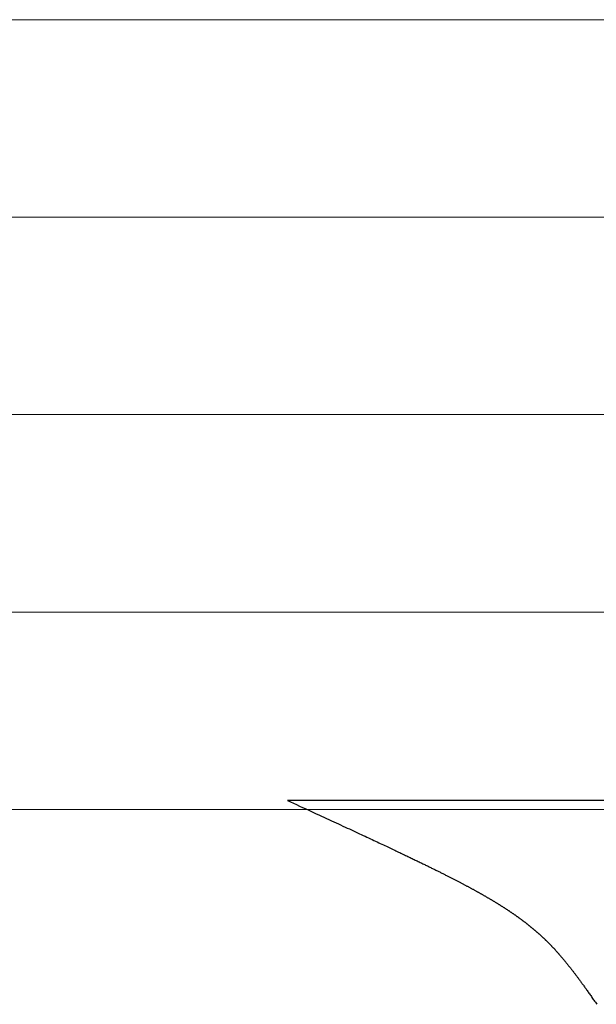
# Model space of a CAD drawing. Extents: x 0 to 45.8, y -1.1 to 62.2.
# Drawn here: x 33.9 to 34.1, y 13.1 to 13.4 of the extents above; entities that cross this region are included whole.
import ezdxf

# ---------------------------------------------------------------- set-up
doc = ezdxf.new("R2010")
doc.units = 0
doc.header["$MEASUREMENT"] = 0
doc.layers.get('0').update_dxf_attribs({"linetype": 'CONTINUOUS'})
for name, color, linetype, lineweight in [('GLASS', 121, 'CONTINUOUS', 5), ('Notes', 4, 'CONTINUOUS', 25), ('Object', 7, 'CONTINUOUS', 30), ('OBJECT DETAIL', 254, 'CONTINUOUS', 25)]:
    doc.layers.add(name, color=color, linetype=linetype, lineweight=lineweight)

# ---------------------------------------------------------------- blocks, each defined once
blk = doc.blocks.new('GLSTOP')
for p, q in [((-0.42111, -0.12513), (-0.77053, -0.12513)), ((-0.77053, -0.12513), (-0.76955, -0.12558)), ((-0.76955, -0.12558), (-0.76858, -0.12602)), ((-0.76858, -0.12602), (-0.76764, -0.12646)), ((-0.76764, -0.12646), (-0.7667, -0.12689)), ((-0.7667, -0.12689), (-0.76578, -0.12731)), ((-0.76578, -0.12731), (-0.76488, -0.12773)), ((-0.76488, -0.12773), (-0.76398, -0.12814)), ((-0.76398, -0.12814), (-0.76311, -0.12854)), ((-0.76311, -0.12854), (-0.76224, -0.12894)), ((-0.76224, -0.12894), (-0.7614, -0.12933)), ((-0.7614, -0.12933), (-0.76056, -0.12971)), ((-0.76056, -0.12971), (-0.75974, -0.13009)), ((-0.75974, -0.13009), (-0.75893, -0.13046)), ((-0.75893, -0.13046), (-0.75813, -0.13083)), ((-0.75813, -0.13083), (-0.75735, -0.13119)), ((-0.75735, -0.13119), (-0.75658, -0.13155)), ((-0.75658, -0.13155), (-0.75582, -0.1319)), ((-0.75582, -0.1319), (-0.75508, -0.13224)), ((-0.75508, -0.13224), (-0.75435, -0.13258)), ((-0.75435, -0.13258), (-0.75363, -0.13291)), ((-0.75363, -0.13291), (-0.75292, -0.13324)), ((-0.75292, -0.13324), (-0.75222, -0.13356)), ((-0.75222, -0.13356), (-0.75154, -0.13388)), ((-0.75154, -0.13388), (-0.75087, -0.13419)), ((-0.75087, -0.13419), (-0.75021, -0.1345)), ((-0.75021, -0.1345), (-0.74956, -0.1348)), ((-0.74956, -0.1348), (-0.74892, -0.1351)), ((-0.74892, -0.1351), (-0.74829, -0.13539)), ((-0.74829, -0.13539), (-0.74767, -0.13568)), ((-0.74767, -0.13568), (-0.74707, -0.13596)), ((-0.74707, -0.13596), (-0.74647, -0.13624)), ((-0.74647, -0.13624), (-0.74588, -0.13651)), ((-0.74588, -0.13651), (-0.74531, -0.13678)), ((-0.74531, -0.13678), (-0.74474, -0.13704)), ((-0.74474, -0.13704), (-0.74418, -0.1373)), ((-0.74418, -0.1373), (-0.74364, -0.13756)), ((-0.74364, -0.13756), (-0.7431, -0.13781)), ((-0.7431, -0.13781), (-0.74257, -0.13806)), ((-0.74257, -0.13806), (-0.74205, -0.1383)), ((-0.74205, -0.1383), (-0.74154, -0.13854)), ((-0.74154, -0.13854), (-0.74104, -0.13877)), ((-0.74104, -0.13877), (-0.74055, -0.139)), ((-0.74055, -0.139), (-0.74007, -0.13923)), ((-0.74007, -0.13923), (-0.73959, -0.13946)), ((-0.73959, -0.13946), (-0.73912, -0.13968)), ((-0.73912, -0.13968), (-0.73867, -0.13989)), ((-0.73867, -0.13989), (-0.73821, -0.1401)), ((-0.73821, -0.1401), (-0.73777, -0.14031)), ((-0.73777, -0.14031), (-0.73733, -0.14052)), ((-0.73733, -0.14052), (-0.73691, -0.14072)), ((-0.73691, -0.14072), (-0.73648, -0.14092)), ((-0.73648, -0.14092), (-0.73607, -0.14112)), ((-0.73607, -0.14112), (-0.73566, -0.14131)), ((-0.73566, -0.14131), (-0.73526, -0.1415)), ((-0.73526, -0.1415), (-0.73487, -0.14169)), ((-0.73487, -0.14169), (-0.73448, -0.14188)), ((-0.73448, -0.14188), (-0.7341, -0.14206)), ((-0.7341, -0.14206), (-0.73372, -0.14224)), ((-0.73372, -0.14224), (-0.73335, -0.14241)), ((-0.73335, -0.14241), (-0.73299, -0.14259)), ((-0.73299, -0.14259), (-0.73263, -0.14276)), ((-0.73263, -0.14276), (-0.73227, -0.14293)), ((-0.73227, -0.14293), (-0.73193, -0.14309)), ((-0.73193, -0.14309), (-0.73158, -0.14326)), ((-0.73158, -0.14326), (-0.73125, -0.14342)), ((-0.73125, -0.14342), (-0.73091, -0.14358)), ((-0.73091, -0.14358), (-0.73058, -0.14374)), ((-0.73058, -0.14374), (-0.73026, -0.1439)), ((-0.73026, -0.1439), (-0.72994, -0.14405)), ((-0.72994, -0.14405), (-0.72962, -0.1442)), ((-0.72962, -0.1442), (-0.72931, -0.14435)), ((-0.72931, -0.14435), (-0.729, -0.1445)), ((-0.729, -0.1445), (-0.7287, -0.14465)), ((-0.7287, -0.14465), (-0.7284, -0.1448)), ((-0.7284, -0.1448), (-0.7281, -0.14494)), ((-0.7281, -0.14494), (-0.72781, -0.14508)), ((-0.72781, -0.14508), (-0.72752, -0.14523)), ((-0.72752, -0.14523), (-0.72723, -0.14537)), ((-0.72723, -0.14537), (-0.72694, -0.14551)), ((-0.72694, -0.14551), (-0.72666, -0.14565)), ((-0.72666, -0.14565), (-0.72638, -0.14578)), ((-0.72638, -0.14578), (-0.7261, -0.14592)), ((-0.7261, -0.14592), (-0.72582, -0.14605)), ((-0.72582, -0.14605), (-0.72555, -0.14619)), ((-0.72555, -0.14619), (-0.72528, -0.14632)), ((-0.72528, -0.14632), (-0.72501, -0.14646)), ((-0.72501, -0.14646), (-0.72474, -0.14659)), ((-0.72474, -0.14659), (-0.72448, -0.14672)), ((-0.72448, -0.14672), (-0.72421, -0.14685)), ((-0.72421, -0.14685), (-0.72395, -0.14698)), ((-0.72395, -0.14698), (-0.7237, -0.1471)), ((-0.7237, -0.1471), (-0.72344, -0.14723)), ((-0.72344, -0.14723), (-0.72319, -0.14736)), ((-0.72319, -0.14736), (-0.72293, -0.14748)), ((-0.72293, -0.14748), (-0.72268, -0.14761)), ((-0.72268, -0.14761), (-0.72243, -0.14773)), ((-0.72243, -0.14773), (-0.72219, -0.14785)), ((-0.72219, -0.14785), (-0.72194, -0.14797)), ((-0.72194, -0.14797), (-0.7217, -0.1481)), ((-0.7217, -0.1481), (-0.72146, -0.14822)), ((-0.72146, -0.14822), (-0.72122, -0.14834)), ((-0.72122, -0.14834), (-0.72099, -0.14845)), ((-0.72099, -0.14845), (-0.72075, -0.14857)), ((-0.72075, -0.14857), (-0.72052, -0.14869)), ((-0.72052, -0.14869), (-0.72029, -0.14881)), ((-0.72029, -0.14881), (-0.72006, -0.14892)), ((-0.72006, -0.14892), (-0.71983, -0.14904)), ((-0.71983, -0.14904), (-0.71961, -0.14915)), ((-0.71961, -0.14915), (-0.71938, -0.14926)), ((-0.71938, -0.14926), (-0.71916, -0.14938)), ((-0.71916, -0.14938), (-0.71894, -0.14949)), ((-0.71894, -0.14949), (-0.71872, -0.1496)), ((-0.71872, -0.1496), (-0.71851, -0.14971)), ((-0.71851, -0.14971), (-0.71829, -0.14982)), ((-0.71829, -0.14982), (-0.71808, -0.14993)), ((-0.71808, -0.14993), (-0.71786, -0.15004)), ((-0.71786, -0.15004), (-0.71765, -0.15015)), ((-0.71765, -0.15015), (-0.71744, -0.15025)), ((-0.71744, -0.15025), (-0.71724, -0.15036)), ((-0.71724, -0.15036), (-0.71703, -0.15047)), ((-0.71703, -0.15047), (-0.71683, -0.15057)), ((-0.71683, -0.15057), (-0.71662, -0.15068)), ((-0.71662, -0.15068), (-0.71642, -0.15078)), ((-0.71642, -0.15078), (-0.71622, -0.15089)), ((-0.71622, -0.15089), (-0.71602, -0.15099)), ((-0.71602, -0.15099), (-0.71582, -0.1511)), ((-0.71582, -0.1511), (-0.71563, -0.1512)), ((-0.71563, -0.1512), (-0.71543, -0.1513)), ((-0.71543, -0.1513), (-0.71524, -0.1514)), ((-0.71524, -0.1514), (-0.71505, -0.1515)), ((-0.71505, -0.1515), (-0.71486, -0.1516)), ((-0.71486, -0.1516), (-0.71467, -0.1517)), ((-0.71467, -0.1517), (-0.71448, -0.1518)), ((-0.71448, -0.1518), (-0.71429, -0.1519)), ((-0.71429, -0.1519), (-0.71411, -0.152)), ((-0.71411, -0.152), (-0.71392, -0.1521)), ((-0.71392, -0.1521), (-0.71374, -0.1522)), ((-0.71374, -0.1522), (-0.71355, -0.1523)), ((-0.71355, -0.1523), (-0.71337, -0.15239)), ((-0.71337, -0.15239), (-0.71319, -0.15249)), ((-0.71319, -0.15249), (-0.71301, -0.15259)), ((-0.71301, -0.15259), (-0.71283, -0.15268)), ((-0.71283, -0.15268), (-0.71266, -0.15278)), ((-0.71266, -0.15278), (-0.71248, -0.15288)), ((-0.71248, -0.15288), (-0.7123, -0.15297)), ((-0.7123, -0.15297), (-0.71213, -0.15307)), ((-0.71213, -0.15307), (-0.71195, -0.15316)), ((-0.71195, -0.15316), (-0.71178, -0.15326)), ((-0.71178, -0.15326), (-0.71161, -0.15335)), ((-0.71161, -0.15335), (-0.71144, -0.15344)), ((-0.71144, -0.15344), (-0.71127, -0.15354)), ((-0.71127, -0.15354), (-0.7111, -0.15363)), ((-0.7111, -0.15363), (-0.71093, -0.15372)), ((-0.71093, -0.15372), (-0.71076, -0.15382)), ((-0.71076, -0.15382), (-0.71059, -0.15391)), ((-0.71059, -0.15391), (-0.71043, -0.154)), ((-0.71043, -0.154), (-0.71026, -0.1541)), ((-0.71026, -0.1541), (-0.71009, -0.15419)), ((-0.71009, -0.15419), (-0.70993, -0.15428)), ((-0.70993, -0.15428), (-0.70977, -0.15437)), ((-0.70977, -0.15437), (-0.7096, -0.15446)), ((-0.7096, -0.15446), (-0.70944, -0.15456)), ((-0.70944, -0.15456), (-0.70928, -0.15465)), ((-0.70928, -0.15465), (-0.70912, -0.15474)), ((-0.70912, -0.15474), (-0.70895, -0.15483)), ((-0.70895, -0.15483), (-0.70879, -0.15492)), ((-0.70879, -0.15492), (-0.70863, -0.15501)), ((-0.70863, -0.15501), (-0.70847, -0.1551)), ((-0.70847, -0.1551), (-0.70832, -0.15519)), ((-0.70832, -0.15519), (-0.70816, -0.15528)), ((-0.70816, -0.15528), (-0.708, -0.15537)), ((-0.708, -0.15537), (-0.70784, -0.15547)), ((-0.70784, -0.15547), (-0.70769, -0.15556)), ((-0.70769, -0.15556), (-0.70753, -0.15565)), ((-0.70753, -0.15565), (-0.70738, -0.15574)), ((-0.70738, -0.15574), (-0.70722, -0.15583)), ((-0.70722, -0.15583), (-0.70707, -0.15592)), ((-0.70707, -0.15592), (-0.70691, -0.15601)), ((-0.70691, -0.15601), (-0.70676, -0.1561)), ((-0.70676, -0.1561), (-0.70661, -0.15618)), ((-0.70661, -0.15618), (-0.70646, -0.15627)), ((-0.70646, -0.15627), (-0.7063, -0.15636)), ((-0.7063, -0.15636), (-0.70615, -0.15645)), ((-0.70615, -0.15645), (-0.706, -0.15654)), ((-0.706, -0.15654), (-0.70585, -0.15663)), ((-0.70585, -0.15663), (-0.7057, -0.15672)), ((-0.7057, -0.15672), (-0.70555, -0.15681)), ((-0.70555, -0.15681), (-0.70541, -0.1569)), ((-0.70541, -0.1569), (-0.70526, -0.15699)), ((-0.70526, -0.15699), (-0.70511, -0.15707)), ((-0.70511, -0.15707), (-0.70497, -0.15716)), ((-0.70497, -0.15716), (-0.70482, -0.15725)), ((-0.70482, -0.15725), (-0.70467, -0.15734)), ((-0.70467, -0.15734), (-0.70453, -0.15743)), ((-0.70453, -0.15743), (-0.70438, -0.15752)), ((-0.70438, -0.15752), (-0.70424, -0.1576)), ((-0.70424, -0.1576), (-0.7041, -0.15769)), ((-0.7041, -0.15769), (-0.70395, -0.15778)), ((-0.70395, -0.15778), (-0.70381, -0.15787)), ((-0.70381, -0.15787), (-0.70367, -0.15796)), ((-0.70367, -0.15796), (-0.70353, -0.15804)), ((-0.70353, -0.15804), (-0.70339, -0.15813)), ((-0.70339, -0.15813), (-0.70325, -0.15822)), ((-0.70325, -0.15822), (-0.70311, -0.15831)), ((-0.70311, -0.15831), (-0.70297, -0.15839)), ((-0.70297, -0.15839), (-0.70283, -0.15848)), ((-0.70283, -0.15848), (-0.70269, -0.15857)), ((-0.70269, -0.15857), (-0.70255, -0.15866)), ((-0.70255, -0.15866), (-0.70241, -0.15874)), ((-0.70241, -0.15874), (-0.70228, -0.15883)), ((-0.70228, -0.15883), (-0.70214, -0.15892)), ((-0.70214, -0.15892), (-0.702, -0.159)), ((-0.702, -0.159), (-0.70187, -0.15909)), ((-0.70187, -0.15909), (-0.70173, -0.15918)), ((-0.70173, -0.15918), (-0.7016, -0.15926)), ((-0.7016, -0.15926), (-0.70146, -0.15935)), ((-0.70146, -0.15935), (-0.70133, -0.15944)), ((-0.70133, -0.15944), (-0.7012, -0.15953)), ((-0.7012, -0.15953), (-0.70107, -0.15961)), ((-0.70107, -0.15961), (-0.70093, -0.1597)), ((-0.70093, -0.1597), (-0.7008, -0.15979)), ((-0.7008, -0.15979), (-0.70067, -0.15987)), ((-0.70067, -0.15987), (-0.70054, -0.15996)), ((-0.70054, -0.15996), (-0.70041, -0.16004)), ((-0.70041, -0.16004), (-0.70028, -0.16013)), ((-0.70028, -0.16013), (-0.70015, -0.16022)), ((-0.70015, -0.16022), (-0.70002, -0.1603)), ((-0.70002, -0.1603), (-0.69989, -0.16039)), ((-0.69989, -0.16039), (-0.69976, -0.16048)), ((-0.69976, -0.16048), (-0.69963, -0.16056)), ((-0.69963, -0.16056), (-0.69951, -0.16065)), ((-0.69951, -0.16065), (-0.69938, -0.16074)), ((-0.69938, -0.16074), (-0.69925, -0.16082)), ((-0.69925, -0.16082), (-0.69913, -0.16091)), ((-0.69913, -0.16091), (-0.699, -0.161)), ((-0.699, -0.161), (-0.69888, -0.16108)), ((-0.69888, -0.16108), (-0.69875, -0.16117)), ((-0.69875, -0.16117), (-0.69863, -0.16125)), ((-0.69863, -0.16125), (-0.6985, -0.16134)), ((-0.6985, -0.16134), (-0.69838, -0.16143)), ((-0.69838, -0.16143), (-0.69826, -0.16151)), ((-0.69826, -0.16151), (-0.69813, -0.1616)), ((-0.69813, -0.1616), (-0.69801, -0.16168)), ((-0.69801, -0.16168), (-0.69789, -0.16177)), ((-0.69789, -0.16177), (-0.69777, -0.16186)), ((-0.69777, -0.16186), (-0.69765, -0.16194)), ((-0.69765, -0.16194), (-0.69753, -0.16203)), ((-0.69753, -0.16203), (-0.69741, -0.16212)), ((-0.69741, -0.16212), (-0.69729, -0.1622)), ((-0.69729, -0.1622), (-0.69717, -0.16229)), ((-0.69717, -0.16229), (-0.69705, -0.16237)), ((-0.69705, -0.16237), (-0.69693, -0.16246)), ((-0.69693, -0.16246), (-0.69681, -0.16255)), ((-0.69681, -0.16255), (-0.69669, -0.16263)), ((-0.69669, -0.16263), (-0.69657, -0.16272)), ((-0.69657, -0.16272), (-0.69646, -0.16281)), ((-0.69646, -0.16281), (-0.69634, -0.16289)), ((-0.69634, -0.16289), (-0.69622, -0.16298)), ((-0.69622, -0.16298), (-0.69611, -0.16307)), ((-0.69611, -0.16307), (-0.69599, -0.16315)), ((-0.69599, -0.16315), (-0.69588, -0.16324)), ((-0.69588, -0.16324), (-0.69576, -0.16332)), ((-0.69576, -0.16332), (-0.69565, -0.16341)), ((-0.69565, -0.16341), (-0.69553, -0.1635)), ((-0.69553, -0.1635), (-0.69542, -0.16358)), ((-0.69542, -0.16358), (-0.6953, -0.16367)), ((-0.6953, -0.16367), (-0.69519, -0.16376)), ((-0.69519, -0.16376), (-0.69508, -0.16384)), ((-0.69508, -0.16384), (-0.69496, -0.16393)), ((-0.69496, -0.16393), (-0.69485, -0.16402)), ((-0.69485, -0.16402), (-0.69474, -0.1641)), ((-0.69474, -0.1641), (-0.69463, -0.16419)), ((-0.69463, -0.16419), (-0.69452, -0.16428)), ((-0.69452, -0.16428), (-0.69441, -0.16437)), ((-0.69441, -0.16437), (-0.6943, -0.16445)), ((-0.6943, -0.16445), (-0.69419, -0.16454)), ((-0.69419, -0.16454), (-0.69408, -0.16463)), ((-0.69408, -0.16463), (-0.69397, -0.16471)), ((-0.69397, -0.16471), (-0.69386, -0.1648)), ((-0.69386, -0.1648), (-0.69375, -0.16489)), ((-0.69375, -0.16489), (-0.69364, -0.16498)), ((-0.69364, -0.16498), (-0.69353, -0.16506)), ((-0.69353, -0.16506), (-0.69342, -0.16515)), ((-0.69342, -0.16515), (-0.69331, -0.16524)), ((-0.69331, -0.16524), (-0.69321, -0.16533)), ((-0.69321, -0.16533), (-0.6931, -0.16541)), ((-0.6931, -0.16541), (-0.69299, -0.1655)), ((-0.69299, -0.1655), (-0.69289, -0.16559)), ((-0.69289, -0.16559), (-0.69278, -0.16568)), ((-0.69278, -0.16568), (-0.69267, -0.16576)), ((-0.69267, -0.16576), (-0.69257, -0.16585)), ((-0.69257, -0.16585), (-0.69246, -0.16594)), ((-0.69246, -0.16594), (-0.69236, -0.16603)), ((-0.69236, -0.16603), (-0.69225, -0.16612)), ((-0.69225, -0.16612), (-0.69215, -0.16621)), ((-0.69215, -0.16621), (-0.69204, -0.16629)), ((-0.69204, -0.16629), (-0.69194, -0.16638)), ((-0.69194, -0.16638), (-0.69184, -0.16647)), ((-0.69184, -0.16647), (-0.69173, -0.16656)), ((-0.69173, -0.16656), (-0.69163, -0.16665)), ((-0.69163, -0.16665), (-0.69153, -0.16674)), ((-0.69153, -0.16674), (-0.69142, -0.16683)), ((-0.69142, -0.16683), (-0.69132, -0.16692)), ((-0.69132, -0.16692), (-0.69122, -0.16701)), ((-0.69122, -0.16701), (-0.69112, -0.16709)), ((-0.69112, -0.16709), (-0.69102, -0.16718)), ((-0.69102, -0.16718), (-0.69092, -0.16727)), ((-0.69092, -0.16727), (-0.69081, -0.16736)), ((-0.69081, -0.16736), (-0.69071, -0.16745)), ((-0.69071, -0.16745), (-0.69061, -0.16754)), ((-0.69061, -0.16754), (-0.69051, -0.16763)), ((-0.69051, -0.16763), (-0.69041, -0.16772)), ((-0.69041, -0.16772), (-0.69031, -0.16781)), ((-0.69031, -0.16781), (-0.69021, -0.1679)), ((-0.69021, -0.1679), (-0.69011, -0.16799)), ((-0.69011, -0.16799), (-0.69001, -0.16808)), ((-0.69001, -0.16808), (-0.68992, -0.16817)), ((-0.68992, -0.16817), (-0.68982, -0.16827)), ((-0.68982, -0.16827), (-0.68972, -0.16836)), ((-0.68972, -0.16836), (-0.68962, -0.16845)), ((-0.68962, -0.16845), (-0.68952, -0.16854)), ((-0.68952, -0.16854), (-0.68942, -0.16863)), ((-0.68942, -0.16863), (-0.68933, -0.16872)), ((-0.68933, -0.16872), (-0.68923, -0.16881)), ((-0.68923, -0.16881), (-0.68913, -0.1689)), ((-0.68913, -0.1689), (-0.68904, -0.169)), ((-0.68904, -0.169), (-0.68894, -0.16909)), ((-0.68894, -0.16909), (-0.68884, -0.16918)), ((-0.68884, -0.16918), (-0.68874, -0.16927)), ((-0.68874, -0.16927), (-0.68865, -0.16937)), ((-0.68865, -0.16937), (-0.68855, -0.16946)), ((-0.68855, -0.16946), (-0.68846, -0.16955)), ((-0.68846, -0.16955), (-0.68836, -0.16965)), ((-0.68836, -0.16965), (-0.68826, -0.16974)), ((-0.68826, -0.16974), (-0.68817, -0.16983)), ((-0.68817, -0.16983), (-0.68807, -0.16993)), ((-0.68807, -0.16993), (-0.68798, -0.17002)), ((-0.68798, -0.17002), (-0.68788, -0.17012)), ((-0.68788, -0.17012), (-0.68779, -0.17021)), ((-0.68779, -0.17021), (-0.68769, -0.17031)), ((-0.68769, -0.17031), (-0.68759, -0.1704)), ((-0.68759, -0.1704), (-0.6875, -0.1705)), ((-0.6875, -0.1705), (-0.6874, -0.1706)), ((-0.6874, -0.1706), (-0.68731, -0.17069)), ((-0.68731, -0.17069), (-0.68721, -0.17079)), ((-0.68721, -0.17079), (-0.68712, -0.17089)), ((-0.68712, -0.17089), (-0.68702, -0.17099)), ((-0.68702, -0.17099), (-0.68693, -0.17109)), ((-0.68693, -0.17109), (-0.68683, -0.17119)), ((-0.68683, -0.17119), (-0.68674, -0.17128)), ((-0.68674, -0.17128), (-0.68664, -0.17138)), ((-0.68664, -0.17138), (-0.68654, -0.17149)), ((-0.68654, -0.17149), (-0.68645, -0.17159)), ((-0.68645, -0.17159), (-0.68635, -0.17169)), ((-0.68635, -0.17169), (-0.68626, -0.17179)), ((-0.68626, -0.17179), (-0.68616, -0.17189)), ((-0.68616, -0.17189), (-0.68606, -0.17199)), ((-0.68606, -0.17199), (-0.68597, -0.1721)), ((-0.68597, -0.1721), (-0.68587, -0.1722)), ((-0.68587, -0.1722), (-0.68578, -0.17231)), ((-0.68578, -0.17231), (-0.68568, -0.17241)), ((-0.68568, -0.17241), (-0.68558, -0.17252)), ((-0.68558, -0.17252), (-0.68548, -0.17262)), ((-0.68548, -0.17262), (-0.68539, -0.17273)), ((-0.68539, -0.17273), (-0.68529, -0.17284)), ((-0.68529, -0.17284), (-0.68519, -0.17295)), ((-0.68519, -0.17295), (-0.6851, -0.17305)), ((-0.6851, -0.17305), (-0.685, -0.17316)), ((-0.685, -0.17316), (-0.6849, -0.17327)), ((-0.6849, -0.17327), (-0.6848, -0.17338)), ((-0.6848, -0.17338), (-0.6847, -0.17349)), ((-0.6847, -0.17349), (-0.6846, -0.17361)), ((-0.6846, -0.17361), (-0.6845, -0.17372)), ((-0.6845, -0.17372), (-0.68441, -0.17383)), ((-0.68441, -0.17383), (-0.68431, -0.17395)), ((-0.68431, -0.17395), (-0.68421, -0.17406)), ((-0.68421, -0.17406), (-0.68411, -0.17418)), ((-0.68411, -0.17418), (-0.684, -0.17429)), ((-0.684, -0.17429), (-0.6839, -0.17441)), ((-0.6839, -0.17441), (-0.6838, -0.17453)), ((-0.6838, -0.17453), (-0.6837, -0.17465)), ((-0.6837, -0.17465), (-0.6836, -0.17477)), ((-0.6836, -0.17477), (-0.6835, -0.17489)), ((-0.6835, -0.17489), (-0.6834, -0.17501)), ((-0.6834, -0.17501), (-0.68329, -0.17513)), ((-0.68329, -0.17513), (-0.68319, -0.17525)), ((-0.68319, -0.17525), (-0.68309, -0.17537)), ((-0.68309, -0.17537), (-0.68298, -0.1755)), ((-0.68298, -0.1755), (-0.68288, -0.17562)), ((-0.68288, -0.17562), (-0.68277, -0.17575)), ((-0.68277, -0.17575), (-0.68267, -0.17588)), ((-0.68267, -0.17588), (-0.68256, -0.176)), ((-0.68256, -0.176), (-0.68246, -0.17613)), ((-0.68246, -0.17613), (-0.68235, -0.17626)), ((-0.68235, -0.17626), (-0.68224, -0.17639)), ((-0.68224, -0.17639), (-0.68213, -0.17652)), ((-0.68213, -0.17652), (-0.68203, -0.17666)), ((-0.68203, -0.17666), (-0.68192, -0.17679)), ((-0.68192, -0.17679), (-0.68181, -0.17692)), ((-0.68181, -0.17692), (-0.6817, -0.17706)), ((-0.6817, -0.17706), (-0.68159, -0.17719)), ((-0.68159, -0.17719), (-0.68148, -0.17733)), ((-0.68148, -0.17733), (-0.68137, -0.17747)), ((-0.68137, -0.17747), (-0.68126, -0.17761)), ((-0.68126, -0.17761), (-0.68115, -0.17775)), ((-0.68115, -0.17775), (-0.68103, -0.17789)), ((-0.68103, -0.17789), (-0.68092, -0.17804)), ((-0.68092, -0.17804), (-0.6808, -0.17818)), ((-0.6808, -0.17818), (-0.68069, -0.17833)), ((-0.68069, -0.17833), (-0.68057, -0.17848)), ((-0.68057, -0.17848), (-0.68045, -0.17863)), ((-0.68045, -0.17863), (-0.68034, -0.17878)), ((-0.68034, -0.17878), (-0.68022, -0.17893)), ((-0.68022, -0.17893), (-0.6801, -0.17909)), ((-0.6801, -0.17909), (-0.67997, -0.17924)), ((-0.67997, -0.17924), (-0.67985, -0.1794)), ((-0.67985, -0.1794), (-0.67973, -0.17957)), ((-0.67973, -0.17957), (-0.6796, -0.17973)), ((-0.6796, -0.17973), (-0.67947, -0.1799)), ((-0.67947, -0.1799), (-0.67935, -0.18007)), ((-0.67935, -0.18007), (-0.67922, -0.18024)), ((-0.67922, -0.18024), (-0.67908, -0.18041)), ((-0.67908, -0.18041), (-0.67895, -0.18059)), ((-0.67895, -0.18059), (-0.67882, -0.18076)), ((-0.67882, -0.18076), (-0.67868, -0.18095)), ((-0.67868, -0.18095), (-0.67854, -0.18113)), ((-0.67854, -0.18113), (-0.6784, -0.18132)), ((-0.6784, -0.18132), (-0.67826, -0.18151)), ((-0.67826, -0.18151), (-0.67812, -0.1817)), ((-0.67812, -0.1817), (-0.67798, -0.1819)), ((-0.67798, -0.1819), (-0.67783, -0.1821)), ((-0.67783, -0.1821), (-0.67768, -0.1823)), ((-0.67768, -0.1823), (-0.67753, -0.1825)), ((-0.67753, -0.1825), (-0.67738, -0.18271)), ((-0.67738, -0.18271), (-0.67722, -0.18293)), ((-0.67722, -0.18293), (-0.67707, -0.18314)), ((-0.67707, -0.18314), (-0.67691, -0.18336)), ((-0.67691, -0.18336), (-0.67675, -0.18358)), ((-0.67675, -0.18358), (-0.67658, -0.18381)), ((-0.67658, -0.18381), (-0.67642, -0.18404)), ((-0.67642, -0.18404), (-0.67625, -0.18428)), ((-0.67625, -0.18428), (-0.67608, -0.18451)), ((-0.67608, -0.18451), (-0.67591, -0.18476)), ((-0.67591, -0.18476), (-0.67573, -0.185)), ((-0.67573, -0.185), (-0.67555, -0.18525)), ((-0.67555, -0.18525), (-0.67537, -0.18551)), ((-0.67537, -0.18551), (-0.67519, -0.18577)), ((-0.67519, -0.18577), (-0.67501, -0.18603)), ((-0.67501, -0.18603), (-0.67482, -0.1863)), ((-0.67482, -0.1863), (-0.67463, -0.18657)), ((-0.67463, -0.18657), (-0.67443, -0.18685)), ((-0.67443, -0.18685), (-0.67424, -0.18713)), ((-0.67424, -0.18713), (-0.67404, -0.18742)), ((-0.67404, -0.18742), (-0.67383, -0.18771)), ((-0.67383, -0.18771), (-0.67363, -0.188)), ((-0.67363, -0.188), (-0.67342, -0.18831)), ((-0.67342, -0.18831), (-0.67321, -0.18861)), ((-0.67321, -0.18861), (-0.67299, -0.18892)), ((-0.67299, -0.18892), (-0.67277, -0.18924)), ((-0.67277, -0.18924), (-0.67255, -0.18956)), ((-0.67255, -0.18956), (-0.67233, -0.18989))]:
    blk.add_line(p, q)
blk = doc.blocks.new('FEND')
at = {"layer": 'OBJECT DETAIL', "rotation": 180}
blk.add_blockref('GLSTOP', (1.818139, -0.874458), dxfattribs=at)
blk = doc.blocks.new('Horizontal Section GT1175-18R')
at = {"layer": 'GLASS'}
for p, q in [((27.81942, 2.37511), (24.72534, 2.37511)), ((27.81942, 2.31237), (24.72534, 2.31237)), ((27.81942, 2.24964), (24.72534, 2.24964)), ((27.81942, 2.1869), (24.70724, 2.1869)), ((27.81942, 2.12417), (24.65495, 2.12417))]:
    blk.add_line(p, q, dxfattribs=at)
at = {"layer": 'Notes', "rotation": 180}
blk.add_blockref('FEND', (30.05539, 1.37774), dxfattribs=at)

msp = doc.modelspace()

# ---------------------------------------------------------------- block references
at = {"layer": 'Object'}
msp.add_blockref('Horizontal Section GT1175-18R', (6.54383, 11.02382), dxfattribs=at)

doc.saveas('drawing.dxf')
